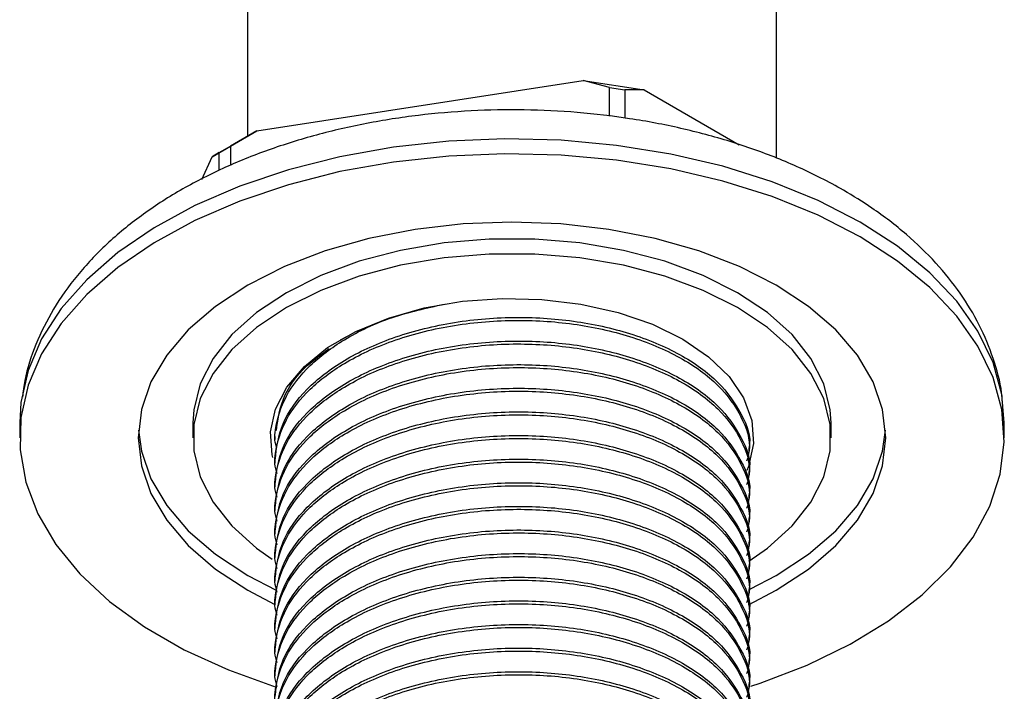
# Model space of a CAD drawing. Units: millimetres. Extents: x 3 to 2196, y 5 to 2195.
# Drawn here: x 1794 to 1848, y 235 to 272 of the extents above; entities that cross this region are included whole.
import ezdxf

# ---------------------------------------------------------------- set-up
doc = ezdxf.new("R2010")
doc.units = ezdxf.units.MM

msp = doc.modelspace()

# ---------------------------------------------------------------- linework, layer by layer
at = {"color": 7, "linetype": 'Continuous', "lineweight": 25}
for p, q in [((1806.574, 362.081), (1806.574, 265.127)), ((1835.574, 263.939), (1835.574, 362.081)), ((1807.084, 265.421), (1824.97, 268.188)), ((1826.419, 267.8), (1824.97, 268.188)), ((1824.97, 268.188), (1828.316, 267.67)), ((1826.419, 266.222), (1826.419, 267.8)), ((1826.419, 267.8), (1827.256, 267.67)), ((1827.256, 267.67), (1827.256, 266.124)), ((1828.316, 267.67), (1827.256, 267.67)), ((1828.316, 267.67), (1833.524, 264.664)), ((1804.635, 264.007), (1807.084, 265.421)), ((1807.084, 265.421), (1805.636, 264.585)), ((1805.023, 264.231), (1804.635, 264.007)), ((1805.023, 264.231), (1805.636, 264.585)), ((1805.023, 263.26), (1805.023, 264.231)), ((1805.636, 264.585), (1805.636, 263.528)), ((1804.057, 262.761), (1804.635, 264.007)), ((1811.673, 253.957), (1812.023, 254.144)), ((1794.074, 249.399), (1794.074, 248.582)), ((1803.574, 249.399), (1803.574, 248.582)), ((1838.574, 248.582), (1838.574, 249.399)), ((1848.074, 248.582), (1848.074, 249.399)), ((1808.074, 248.648), (1808.074, 248.486)), ((1834.074, 247.838), (1834.074, 248)), ((1808.074, 247.352), (1808.074, 247.19)), ((1834.074, 246.542), (1834.074, 246.704)), ((1808.074, 246.055), (1808.074, 245.893)), ((1834.074, 245.245), (1834.074, 245.407)), ((1808.074, 244.759), (1808.074, 244.597)), ((1834.074, 243.949), (1834.074, 244.111)), ((1808.074, 243.463), (1808.074, 243.301)), ((1834.074, 242.653), (1834.074, 242.815)), ((1808.074, 242.167), (1808.074, 242.005)), ((1834.074, 241.357), (1834.074, 241.519)), ((1808.074, 240.87), (1808.074, 240.708)), ((1834.074, 240.06), (1834.074, 240.222)), ((1808.074, 239.574), (1808.074, 239.412)), ((1834.074, 238.764), (1834.074, 238.926)), ((1808.074, 238.278), (1808.074, 238.116)), ((1834.074, 237.468), (1834.074, 237.63)), ((1808.074, 236.982), (1808.074, 236.82)), ((1834.074, 236.171), (1834.074, 236.334)), ((1808.074, 235.685), (1808.074, 235.523)), ((1834.074, 234.875), (1834.074, 235.037))]:
    msp.add_line(p, q, dxfattribs=at)
at = {"color": 7, "linetype": 'Continuous', "lineweight": 25, "flags": 128}
for points in [[(1840.166, 260.42), (1837.865, 261.605), (1835.346, 262.63), (1832.64, 263.483), (1829.784, 264.152), (1826.813, 264.629), (1823.769, 264.908), (1820.689, 264.984), (1817.614, 264.857), (1814.584, 264.529), (1811.639, 264.003), (1808.816, 263.287), (1806.154, 262.39), (1803.686, 261.323), (1801.445, 260.101), (1799.46, 258.74), (1797.756, 257.256), (1796.357, 255.671), (1795.279, 254.003), (1794.538, 252.276), (1794.143, 250.511), (1794.074, 249.399)], [(1840.166, 259.604), (1837.865, 260.788), (1835.346, 261.814), (1832.64, 262.667), (1829.784, 263.336), (1826.813, 263.813), (1823.769, 264.091), (1820.689, 264.167), (1817.614, 264.04), (1814.584, 263.712), (1811.639, 263.186), (1808.816, 262.47), (1806.154, 261.573), (1803.686, 260.506), (1801.445, 259.285), (1799.46, 257.923), (1797.756, 256.44), (1796.357, 254.854), (1795.279, 253.187), (1794.538, 251.459), (1794.143, 249.694), (1794.099, 247.915), (1794.407, 246.144), (1795.062, 244.405), (1796.056, 242.72), (1797.377, 241.112), (1799.006, 239.602), (1800.924, 238.208), (1803.103, 236.95), (1805.518, 235.843), (1808.135, 234.902), (1808.18, 234.888)], [(1835.57, 256.95), (1833.554, 257.971), (1831.324, 258.831), (1828.919, 259.516), (1826.38, 260.013), (1823.75, 260.315), (1821.074, 260.417), (1818.398, 260.315), (1815.768, 260.013), (1813.229, 259.516), (1810.824, 258.831), (1808.595, 257.971), (1806.579, 256.95), (1804.81, 255.787), (1803.321, 254.499), (1802.135, 253.111), (1801.273, 251.645), (1800.75, 250.127), (1800.574, 248.582), (1800.75, 247.038), (1801.273, 245.519), (1802.135, 244.053), (1803.321, 242.665), (1804.81, 241.378), (1806.579, 240.214), (1808.074, 239.432)], [(1848.074, 249.399), (1847.939, 250.954), (1847.457, 252.712), (1846.631, 254.427), (1845.472, 256.076), (1843.994, 257.638), (1842.218, 259.092), (1840.166, 260.42)], [(1833.449, 256.542), (1831.562, 257.486), (1829.461, 258.266), (1827.19, 258.864), (1824.794, 259.27), (1822.323, 259.476), (1819.826, 259.476), (1817.354, 259.27), (1814.959, 258.864), (1812.687, 258.266), (1810.587, 257.486), (1808.7, 256.542), (1807.065, 255.453), (1805.715, 254.24), (1804.678, 252.929), (1803.974, 251.546), (1803.619, 250.119), (1803.574, 249.399)], [(1834.172, 234.952), (1834.685, 235.121), (1837.255, 236.104), (1839.613, 237.25), (1841.73, 238.544), (1843.577, 239.969), (1845.131, 241.506), (1846.372, 243.135), (1847.283, 244.835), (1847.852, 246.585), (1848.071, 248.36), (1847.939, 250.138), (1847.457, 251.895), (1846.631, 253.61), (1845.472, 255.259), (1843.994, 256.821), (1842.218, 258.276), (1840.166, 259.604)], [(1833.449, 255.726), (1831.562, 256.67), (1829.461, 257.449), (1827.19, 258.048), (1824.794, 258.454), (1822.323, 258.659), (1819.826, 258.659), (1817.354, 258.454), (1814.959, 258.048), (1812.687, 257.449), (1810.587, 256.67), (1808.7, 255.726), (1807.065, 254.636), (1805.715, 253.424), (1804.678, 252.113), (1803.974, 250.73), (1803.619, 249.303), (1803.619, 247.862), (1803.974, 246.435), (1804.678, 245.052), (1805.715, 243.741), (1807.065, 242.528), (1807.921, 241.919)], [(1838.574, 249.399), (1838.53, 250.119), (1838.174, 251.546), (1837.471, 252.929), (1836.434, 254.24), (1835.084, 255.453), (1833.449, 256.542)], [(1834.046, 239.419), (1835.57, 240.214), (1837.338, 241.378), (1838.828, 242.665), (1840.014, 244.053), (1840.876, 245.519), (1841.399, 247.038), (1841.574, 248.582), (1841.399, 250.127), (1840.876, 251.645), (1840.014, 253.111), (1838.828, 254.499), (1837.338, 255.787), (1835.57, 256.95)], [(1807.957, 247.5), (1807.926, 247.636), (1807.836, 248.898), (1808.106, 250.152), (1808.731, 251.363), (1809.692, 252.498), (1810.963, 253.526), (1812.511, 254.419), (1814.292, 255.153), (1816.258, 255.708), (1818.355, 256.069), (1820.527, 256.225), (1822.713, 256.173), (1824.855, 255.913), (1826.894, 255.454), (1828.773, 254.807), (1830.443, 253.991)], [(1834.071, 241.817), (1835.084, 242.528), (1836.434, 243.741), (1837.471, 245.052), (1838.174, 246.435), (1838.53, 247.862), (1838.53, 249.303), (1838.174, 250.73), (1837.471, 252.113), (1836.434, 253.424), (1835.084, 254.636), (1833.449, 255.726)], [(1830.443, 253.991), (1831.858, 253.027), (1832.978, 251.942), (1833.773, 250.765), (1834.222, 249.528), (1834.313, 248.266), (1834.042, 247.013), (1833.955, 246.788)], [(1800.586, 248.991), (1800.75, 247.854), (1801.273, 246.336), (1802.135, 244.87), (1803.321, 243.482), (1804.81, 242.194), (1806.579, 241.031), (1808.135, 240.22)], [(1834.147, 240.283), (1835.57, 241.031), (1837.338, 242.194), (1838.828, 243.482), (1840.014, 244.87), (1840.876, 246.336), (1841.399, 247.854), (1841.562, 248.991)]]:
    msp.add_lwpolyline(points, dxfattribs=at)
at = {"color": 7, "linetype": 'Continuous', "lineweight": 25}
for points, knots in [([(1847.989, 250.328), (1847.974, 250.569), (1847.917, 251.456), (1847.495, 252.956), (1846.744, 254.791), (1845.684, 256.544), (1844.347, 258.21), (1842.728, 259.774), (1841.005, 261.091), (1839.403, 262.097), (1837.682, 263.03), (1835.637, 263.956), (1833.06, 264.867), (1830.351, 265.591), (1827.542, 266.124), (1824.664, 266.462), (1821.748, 266.606), (1818.825, 266.553), (1815.926, 266.304), (1813.083, 265.861), (1810.323, 265.225), (1807.677, 264.398), (1805.172, 263.382), (1802.838, 262.181), (1800.707, 260.797), (1798.813, 259.239), (1797.198, 257.524), (1795.888, 255.68), (1794.935, 253.743), (1794.375, 252.109), (1794.26, 251.12), (1794.224, 250.814)], [0, 0, 0, 0, 0.012403, 0.04564, 0.079107, 0.113207, 0.148219, 0.184234, 0.221133, 0.249044, 0.26959, 0.307502, 0.345326, 0.383047, 0.420651, 0.458157, 0.495605, 0.53304, 0.570505, 0.608041, 0.645697, 0.683525, 0.721563, 0.759831, 0.798298, 0.836792, 0.87499, 0.912486, 0.948926, 0.984182, 1, 1, 1, 1]), ([(1808.17, 248.027), (1808.13, 248.168), (1808.037, 248.497), (1808.148, 249.456), (1808.567, 250.874), (1809.89, 252.566), (1811.867, 254.048), (1814.365, 255.248), (1816.388, 255.7), (1817.357, 255.916)], [0, 0, 0, 0, 0.041481, 0.097019, 0.27786, 0.45762, 0.631304, 0.823253, 1, 1, 1, 1]), ([(1808.2, 246.598), (1808.146, 246.783), (1808.037, 247.156), (1808.143, 248.159), (1808.569, 249.579), (1809.891, 251.268), (1811.864, 252.758), (1814.482, 253.972), (1817.669, 254.797), (1821.095, 255.11), (1824.476, 254.899), (1827.632, 254.2), (1830.373, 253.048), (1832.483, 251.519), (1833.73, 249.752), (1834.222, 248.295), (1833.995, 247.486), (1833.941, 247.295)], [0, 0, 0, 0, 0.022177, 0.044766, 0.118318, 0.191431, 0.262072, 0.340142, 0.420968, 0.501794, 0.579864, 0.657934, 0.73876, 0.819586, 0.897656, 0.975726, 1, 1, 1, 1]), ([(1808.082, 247.351), (1808.165, 248.025), (1808.333, 249.384), (1809.708, 251.271), (1811.777, 252.881), (1814.482, 254.134), (1817.669, 254.959), (1821.095, 255.272), (1824.476, 255.061), (1827.632, 254.362), (1830.371, 253.21), (1832.491, 251.681), (1833.704, 249.915), (1834.217, 248.64), (1834.069, 248.011), (1834.067, 248)], [0, 0, 0, 0, 0.083334, 0.168113, 0.250001, 0.331889, 0.416668, 0.501447, 0.583334, 0.665222, 0.750001, 0.83478, 0.916668, 0.998556, 1, 1, 1, 1]), ([(1808.082, 246.055), (1808.165, 246.729), (1808.333, 248.088), (1809.708, 249.974), (1811.777, 251.585), (1814.482, 252.838), (1817.669, 253.663), (1821.095, 253.976), (1824.476, 253.765), (1827.632, 253.066), (1830.371, 251.914), (1832.491, 250.385), (1833.704, 248.619), (1834.217, 247.344), (1834.069, 246.715), (1834.067, 246.704)], [0, 0, 0, 0, 0.083334, 0.168113, 0.250001, 0.331889, 0.416668, 0.501447, 0.583334, 0.665222, 0.750001, 0.83478, 0.916668, 0.998556, 1, 1, 1, 1]), ([(1808.2, 245.302), (1808.146, 245.487), (1808.037, 245.86), (1808.143, 246.863), (1808.569, 248.282), (1809.891, 249.972), (1811.864, 251.462), (1814.482, 252.676), (1817.669, 253.501), (1821.095, 253.814), (1824.476, 253.603), (1827.632, 252.904), (1830.373, 251.751), (1832.483, 250.223), (1833.73, 248.456), (1834.222, 246.999), (1833.995, 246.19), (1833.941, 245.998)], [0, 0, 0, 0, 0.022177, 0.044766, 0.118318, 0.191431, 0.262072, 0.340142, 0.420968, 0.501794, 0.579864, 0.657934, 0.73876, 0.819586, 0.897656, 0.975726, 1, 1, 1, 1]), ([(1808.153, 248.974), (1808.231, 249.535), (1808.404, 250.778), (1809.469, 252.343), (1810.631, 253.175), (1811.054, 253.478)], [0, 0, 0, 0, 0.343267, 0.760732, 1, 1, 1, 1]), ([(1808.2, 244.005), (1808.146, 244.19), (1808.037, 244.564), (1808.143, 245.567), (1808.569, 246.986), (1809.891, 248.675), (1811.864, 250.166), (1814.482, 251.38), (1817.669, 252.204), (1821.095, 252.517), (1824.476, 252.307), (1827.632, 251.608), (1830.373, 250.455), (1832.483, 248.927), (1833.73, 247.16), (1834.222, 245.703), (1833.995, 244.894), (1833.941, 244.702)], [0, 0, 0, 0, 0.022177, 0.044766, 0.118318, 0.191431, 0.262072, 0.340142, 0.420968, 0.501794, 0.579864, 0.657934, 0.73876, 0.819586, 0.897656, 0.975726, 1, 1, 1, 1]), ([(1808.082, 244.759), (1808.165, 245.432), (1808.333, 246.791), (1809.708, 248.678), (1811.777, 250.289), (1814.482, 251.542), (1817.669, 252.366), (1821.095, 252.679), (1824.476, 252.469), (1827.632, 251.77), (1830.371, 250.617), (1832.491, 249.088), (1833.704, 247.323), (1834.217, 246.048), (1834.069, 245.419), (1834.067, 245.408)], [0, 0, 0, 0, 0.083334, 0.168113, 0.250001, 0.331889, 0.416668, 0.501447, 0.583334, 0.665222, 0.750001, 0.83478, 0.916668, 0.998556, 1, 1, 1, 1]), ([(1808.2, 242.709), (1808.146, 242.894), (1808.037, 243.268), (1808.143, 244.27), (1808.569, 245.69), (1809.891, 247.379), (1811.864, 248.869), (1814.482, 250.084), (1817.669, 250.908), (1821.095, 251.221), (1824.476, 251.01), (1827.632, 250.312), (1830.373, 249.159), (1832.483, 247.63), (1833.73, 245.863), (1834.222, 244.407), (1833.995, 243.598), (1833.941, 243.406)], [0, 0, 0, 0, 0.022177, 0.044766, 0.118318, 0.191431, 0.262072, 0.340142, 0.420968, 0.501794, 0.579864, 0.657934, 0.73876, 0.819586, 0.897656, 0.975726, 1, 1, 1, 1]), ([(1808.082, 243.462), (1808.165, 244.136), (1808.333, 245.495), (1809.708, 247.382), (1811.777, 248.992), (1814.482, 250.246), (1817.669, 251.07), (1821.095, 251.383), (1824.476, 251.172), (1827.632, 250.474), (1830.371, 249.321), (1832.491, 247.792), (1833.704, 246.026), (1834.217, 244.751), (1834.069, 244.123), (1834.067, 244.112)], [0, 0, 0, 0, 0.083334, 0.168113, 0.250001, 0.331889, 0.416668, 0.501447, 0.583334, 0.665222, 0.750001, 0.83478, 0.916668, 0.998556, 1, 1, 1, 1]), ([(1808.2, 241.413), (1808.146, 241.598), (1808.037, 241.971), (1808.143, 242.974), (1808.569, 244.394), (1809.891, 246.083), (1811.864, 247.573), (1814.482, 248.787), (1817.669, 249.612), (1821.095, 249.925), (1824.476, 249.714), (1827.632, 249.015), (1830.373, 247.863), (1832.483, 246.334), (1833.73, 244.567), (1834.222, 243.11), (1833.995, 242.301), (1833.941, 242.11)], [0, 0, 0, 0, 0.022177, 0.044766, 0.118318, 0.191431, 0.262072, 0.340142, 0.420968, 0.501794, 0.579864, 0.657934, 0.73876, 0.819586, 0.897656, 0.975726, 1, 1, 1, 1]), ([(1808.082, 242.166), (1808.165, 242.84), (1808.333, 244.199), (1809.708, 246.086), (1811.777, 247.696), (1814.482, 248.949), (1817.669, 249.774), (1821.095, 250.087), (1824.476, 249.876), (1827.632, 249.177), (1830.371, 248.025), (1832.491, 246.496), (1833.704, 244.73), (1834.217, 243.455), (1834.069, 242.826), (1834.067, 242.815)], [0, 0, 0, 0, 0.083334, 0.168113, 0.250001, 0.331889, 0.416668, 0.501447, 0.583334, 0.665222, 0.750001, 0.83478, 0.916668, 0.998556, 1, 1, 1, 1]), ([(1808.2, 240.117), (1808.146, 240.302), (1808.037, 240.675), (1808.143, 241.678), (1808.569, 243.097), (1809.891, 244.787), (1811.864, 246.277), (1814.482, 247.491), (1817.669, 248.316), (1821.095, 248.628), (1824.476, 248.418), (1827.632, 247.719), (1830.373, 246.566), (1832.483, 245.038), (1833.73, 243.271), (1834.222, 241.814), (1833.995, 241.005), (1833.941, 240.813)], [0, 0, 0, 0, 0.022177, 0.044766, 0.118318, 0.191431, 0.262072, 0.340142, 0.420968, 0.501794, 0.579864, 0.657934, 0.73876, 0.819586, 0.897656, 0.975726, 1, 1, 1, 1]), ([(1808.082, 240.87), (1808.165, 241.544), (1808.333, 242.903), (1809.708, 244.789), (1811.777, 246.4), (1814.482, 247.653), (1817.669, 248.478), (1821.095, 248.791), (1824.476, 248.58), (1827.632, 247.881), (1830.371, 246.728), (1832.491, 245.2), (1833.704, 243.434), (1834.217, 242.159), (1834.069, 241.53), (1834.067, 241.519)], [0, 0, 0, 0, 0.083334, 0.168113, 0.250001, 0.331889, 0.416668, 0.501447, 0.583334, 0.665222, 0.750001, 0.83478, 0.916668, 0.998556, 1, 1, 1, 1]), ([(1808.082, 239.574), (1808.165, 240.247), (1808.333, 241.606), (1809.708, 243.493), (1811.777, 245.104), (1814.482, 246.357), (1817.669, 247.181), (1821.095, 247.494), (1824.476, 247.284), (1827.632, 246.585), (1830.371, 245.432), (1832.491, 243.903), (1833.704, 242.138), (1834.217, 240.863), (1834.069, 240.234), (1834.067, 240.223)], [0, 0, 0, 0, 0.083334, 0.168113, 0.250001, 0.331889, 0.416668, 0.501447, 0.583334, 0.665222, 0.750001, 0.83478, 0.916668, 0.998556, 1, 1, 1, 1]), ([(1808.2, 238.82), (1808.146, 239.005), (1808.037, 239.379), (1808.143, 240.382), (1808.569, 241.801), (1809.891, 243.49), (1811.864, 244.981), (1814.482, 246.195), (1817.669, 247.019), (1821.095, 247.332), (1824.476, 247.121), (1827.632, 246.423), (1830.373, 245.27), (1832.483, 243.742), (1833.73, 241.975), (1834.222, 240.518), (1833.995, 239.709), (1833.941, 239.517)], [0, 0, 0, 0, 0.022177, 0.044766, 0.118318, 0.191431, 0.262072, 0.340142, 0.420968, 0.501794, 0.579864, 0.657934, 0.73876, 0.819586, 0.897656, 0.975726, 1, 1, 1, 1]), ([(1808.2, 237.524), (1808.146, 237.709), (1808.037, 238.083), (1808.143, 239.085), (1808.569, 240.505), (1809.891, 242.194), (1811.864, 243.684), (1814.482, 244.899), (1817.669, 245.723), (1821.095, 246.036), (1824.476, 245.825), (1827.632, 245.127), (1830.373, 243.974), (1832.483, 242.445), (1833.73, 240.678), (1834.222, 239.221), (1833.995, 238.413), (1833.941, 238.221)], [0, 0, 0, 0, 0.022177, 0.044766, 0.118318, 0.191431, 0.262072, 0.340142, 0.420968, 0.501794, 0.579864, 0.657934, 0.73876, 0.819586, 0.897656, 0.975726, 1, 1, 1, 1]), ([(1808.082, 238.277), (1808.165, 238.951), (1808.333, 240.31), (1809.708, 242.197), (1811.777, 243.807), (1814.482, 245.061), (1817.669, 245.885), (1821.095, 246.198), (1824.476, 245.987), (1827.632, 245.289), (1830.371, 244.136), (1832.491, 242.607), (1833.704, 240.841), (1834.217, 239.566), (1834.069, 238.938), (1834.067, 238.927)], [0, 0, 0, 0, 0.083334, 0.168113, 0.250001, 0.331889, 0.416668, 0.501447, 0.583334, 0.665222, 0.750001, 0.83478, 0.916668, 0.998556, 1, 1, 1, 1]), ([(1808.2, 236.228), (1808.146, 236.413), (1808.037, 236.786), (1808.143, 237.789), (1808.569, 239.209), (1809.891, 240.898), (1811.864, 242.388), (1814.482, 243.602), (1817.669, 244.427), (1821.095, 244.74), (1824.476, 244.529), (1827.632, 243.83), (1830.373, 242.678), (1832.483, 241.149), (1833.73, 239.382), (1834.222, 237.925), (1833.995, 237.116), (1833.941, 236.924)], [0, 0, 0, 0, 0.022177, 0.044766, 0.118318, 0.191431, 0.262072, 0.340142, 0.420968, 0.501794, 0.579864, 0.657934, 0.73876, 0.819586, 0.897656, 0.975726, 1, 1, 1, 1]), ([(1808.082, 236.981), (1808.165, 237.655), (1808.333, 239.014), (1809.708, 240.901), (1811.777, 242.511), (1814.482, 243.764), (1817.669, 244.589), (1821.095, 244.902), (1824.476, 244.691), (1827.632, 243.992), (1830.371, 242.84), (1832.491, 241.311), (1833.704, 239.545), (1834.217, 238.27), (1834.069, 237.641), (1834.067, 237.63)], [0, 0, 0, 0, 0.083334, 0.168113, 0.250001, 0.331889, 0.416668, 0.501447, 0.583334, 0.665222, 0.750001, 0.83478, 0.916668, 0.998556, 1, 1, 1, 1]), ([(1808.2, 234.932), (1808.146, 235.117), (1808.037, 235.49), (1808.143, 236.493), (1808.569, 237.912), (1809.891, 239.602), (1811.864, 241.092), (1814.482, 242.306), (1817.669, 243.131), (1821.095, 243.443), (1824.476, 243.233), (1827.632, 242.534), (1830.373, 241.381), (1832.483, 239.853), (1833.73, 238.086), (1834.222, 236.629), (1833.995, 235.82), (1833.941, 235.628)], [0, 0, 0, 0, 0.022177, 0.044766, 0.118318, 0.191431, 0.262072, 0.340142, 0.420968, 0.501794, 0.579864, 0.657934, 0.73876, 0.819586, 0.897656, 0.975726, 1, 1, 1, 1]), ([(1808.082, 235.685), (1808.165, 236.358), (1808.333, 237.717), (1809.708, 239.604), (1811.777, 241.215), (1814.482, 242.468), (1817.669, 243.293), (1821.095, 243.605), (1824.476, 243.395), (1827.632, 242.696), (1830.371, 241.543), (1832.491, 240.015), (1833.704, 238.249), (1834.217, 236.974), (1834.069, 236.345), (1834.067, 236.334)], [0, 0, 0, 0, 0.083334, 0.168113, 0.250001, 0.331889, 0.416668, 0.501447, 0.583334, 0.665222, 0.750001, 0.83478, 0.916668, 0.998556, 1, 1, 1, 1]), ([(1808.2, 233.635), (1808.146, 233.82), (1808.037, 234.194), (1808.143, 235.197), (1808.569, 236.616), (1809.891, 238.305), (1811.864, 239.795), (1814.482, 241.01), (1817.669, 241.834), (1821.095, 242.147), (1824.476, 241.936), (1827.632, 241.238), (1830.373, 240.085), (1832.483, 238.557), (1833.73, 236.79), (1834.222, 235.333), (1833.995, 234.524), (1833.941, 234.332)], [0, 0, 0, 0, 0.022177, 0.044766, 0.118318, 0.191431, 0.262072, 0.340142, 0.420968, 0.501794, 0.579864, 0.657934, 0.73876, 0.819586, 0.897656, 0.975726, 1, 1, 1, 1]), ([(1808.082, 234.389), (1808.165, 235.062), (1808.333, 236.421), (1809.708, 238.308), (1811.777, 239.919), (1814.482, 241.172), (1817.669, 241.996), (1821.095, 242.309), (1824.476, 242.098), (1827.632, 241.4), (1830.371, 240.247), (1832.491, 238.718), (1833.704, 236.953), (1834.217, 235.678), (1834.069, 235.049), (1834.067, 235.038)], [0, 0, 0, 0, 0.083334, 0.168113, 0.250001, 0.331889, 0.416668, 0.501447, 0.583334, 0.665222, 0.750001, 0.83478, 0.916668, 0.998556, 1, 1, 1, 1]), ([(1808.082, 233.092), (1808.165, 233.766), (1808.333, 235.125), (1809.708, 237.012), (1811.777, 238.622), (1814.482, 239.876), (1817.669, 240.7), (1821.095, 241.013), (1824.476, 240.802), (1827.632, 240.104), (1830.371, 238.951), (1832.491, 237.422), (1833.704, 235.656), (1834.217, 234.381), (1834.069, 233.752), (1834.067, 233.742)], [0, 0, 0, 0, 0.083334, 0.168113, 0.250001, 0.331889, 0.416668, 0.501447, 0.583334, 0.665222, 0.750001, 0.83478, 0.916668, 0.998556, 1, 1, 1, 1]), ([(1808.2, 232.339), (1808.146, 232.524), (1808.037, 232.898), (1808.143, 233.9), (1808.569, 235.32), (1809.891, 237.009), (1811.864, 238.499), (1814.482, 239.714), (1817.669, 240.538), (1821.095, 240.851), (1824.476, 240.64), (1827.632, 239.942), (1830.373, 238.789), (1832.483, 237.26), (1833.73, 235.493), (1834.222, 234.036), (1833.995, 233.228), (1833.941, 233.036)], [0, 0, 0, 0, 0.022177, 0.044766, 0.118318, 0.191431, 0.262072, 0.340142, 0.420968, 0.501794, 0.579864, 0.657934, 0.73876, 0.819586, 0.897656, 0.975726, 1, 1, 1, 1]), ([(1808.2, 231.043), (1808.146, 231.228), (1808.037, 231.601), (1808.143, 232.604), (1808.569, 234.023), (1809.891, 235.713), (1811.864, 237.203), (1814.482, 238.417), (1817.669, 239.242), (1821.095, 239.555), (1824.476, 239.344), (1827.632, 238.645), (1830.373, 237.493), (1832.483, 235.964), (1833.73, 234.197), (1834.222, 232.74), (1833.995, 231.931), (1833.941, 231.739)], [0, 0, 0, 0, 0.022177, 0.044766, 0.118318, 0.191431, 0.262072, 0.340142, 0.420968, 0.501794, 0.579864, 0.657934, 0.73876, 0.819586, 0.897656, 0.975726, 1, 1, 1, 1]), ([(1808.082, 231.796), (1808.165, 232.47), (1808.333, 233.829), (1809.708, 235.716), (1811.777, 237.326), (1814.482, 238.579), (1817.669, 239.404), (1821.095, 239.717), (1824.476, 239.506), (1827.632, 238.807), (1830.371, 237.655), (1832.491, 236.126), (1833.704, 234.36), (1834.217, 233.085), (1834.069, 232.456), (1834.067, 232.445)], [0, 0, 0, 0, 0.083334, 0.168113, 0.250001, 0.331889, 0.416668, 0.501447, 0.583334, 0.665222, 0.750001, 0.83478, 0.916668, 0.998556, 1, 1, 1, 1]), ([(1808.2, 229.747), (1808.146, 229.932), (1808.037, 230.305), (1808.143, 231.308), (1808.569, 232.727), (1809.891, 234.416), (1811.864, 235.907), (1814.482, 237.121), (1817.669, 237.946), (1821.095, 238.258), (1824.476, 238.048), (1827.632, 237.349), (1830.373, 236.196), (1832.483, 234.668), (1833.73, 232.901), (1834.222, 231.444), (1833.995, 230.635), (1833.941, 230.443)], [0, 0, 0, 0, 0.022177, 0.044766, 0.118318, 0.191431, 0.262072, 0.340142, 0.420968, 0.501794, 0.579864, 0.657934, 0.73876, 0.819586, 0.897656, 0.975726, 1, 1, 1, 1]), ([(1808.082, 230.5), (1808.165, 231.173), (1808.333, 232.532), (1809.708, 234.419), (1811.777, 236.03), (1814.482, 237.283), (1817.669, 238.108), (1821.095, 238.42), (1824.476, 238.21), (1827.632, 237.511), (1830.371, 236.358), (1832.491, 234.83), (1833.704, 233.064), (1834.217, 231.789), (1834.069, 231.16), (1834.067, 231.149)], [0, 0, 0, 0, 0.083334, 0.168113, 0.250001, 0.331889, 0.416668, 0.501447, 0.583334, 0.665222, 0.750001, 0.83478, 0.916668, 0.998556, 1, 1, 1, 1]), ([(1808.2, 228.45), (1808.146, 228.635), (1808.037, 229.009), (1808.143, 230.012), (1808.569, 231.431), (1809.891, 233.12), (1811.864, 234.61), (1814.482, 235.825), (1817.669, 236.649), (1821.095, 236.962), (1824.476, 236.751), (1827.632, 236.053), (1830.373, 234.9), (1832.483, 233.372), (1833.73, 231.605), (1834.222, 230.148), (1833.995, 229.339), (1833.941, 229.147)], [0, 0, 0, 0, 0.022177, 0.044766, 0.118318, 0.191431, 0.262072, 0.340142, 0.420968, 0.501794, 0.579864, 0.657934, 0.73876, 0.819586, 0.897656, 0.975726, 1, 1, 1, 1]), ([(1808.082, 229.204), (1808.165, 229.877), (1808.333, 231.236), (1809.708, 233.123), (1811.777, 234.733), (1814.482, 235.987), (1817.669, 236.811), (1821.095, 237.124), (1824.476, 236.913), (1827.632, 236.215), (1830.371, 235.062), (1832.491, 233.533), (1833.704, 231.768), (1834.217, 230.493), (1834.069, 229.864), (1834.067, 229.853)], [0, 0, 0, 0, 0.083334, 0.168113, 0.250001, 0.331889, 0.416668, 0.501447, 0.583334, 0.665222, 0.750001, 0.83478, 0.916668, 0.998556, 1, 1, 1, 1]), ([(1808.2, 227.154), (1808.146, 227.339), (1808.037, 227.713), (1808.143, 228.715), (1808.569, 230.135), (1809.891, 231.824), (1811.864, 233.314), (1814.482, 234.529), (1817.669, 235.353), (1821.095, 235.666), (1824.476, 235.455), (1827.632, 234.757), (1830.373, 233.604), (1832.483, 232.075), (1833.73, 230.308), (1834.222, 228.851), (1833.995, 228.043), (1833.941, 227.851)], [0, 0, 0, 0, 0.022177, 0.044766, 0.118318, 0.191431, 0.262072, 0.340142, 0.420968, 0.501794, 0.579864, 0.657934, 0.73876, 0.819586, 0.897656, 0.975726, 1, 1, 1, 1]), ([(1808.082, 227.907), (1808.165, 228.581), (1808.333, 229.94), (1809.708, 231.827), (1811.777, 233.437), (1814.482, 234.691), (1817.669, 235.515), (1821.095, 235.828), (1824.476, 235.617), (1827.632, 234.919), (1830.371, 233.766), (1832.491, 232.237), (1833.704, 230.471), (1834.217, 229.196), (1834.069, 228.567), (1834.067, 228.557)], [0, 0, 0, 0, 0.083334, 0.168113, 0.250001, 0.331889, 0.416668, 0.501447, 0.583334, 0.665222, 0.750001, 0.83478, 0.916668, 0.998556, 1, 1, 1, 1])]:
    msp.add_open_spline(points, degree=3, knots=knots, dxfattribs=at)

doc.saveas('drawing.dxf')
